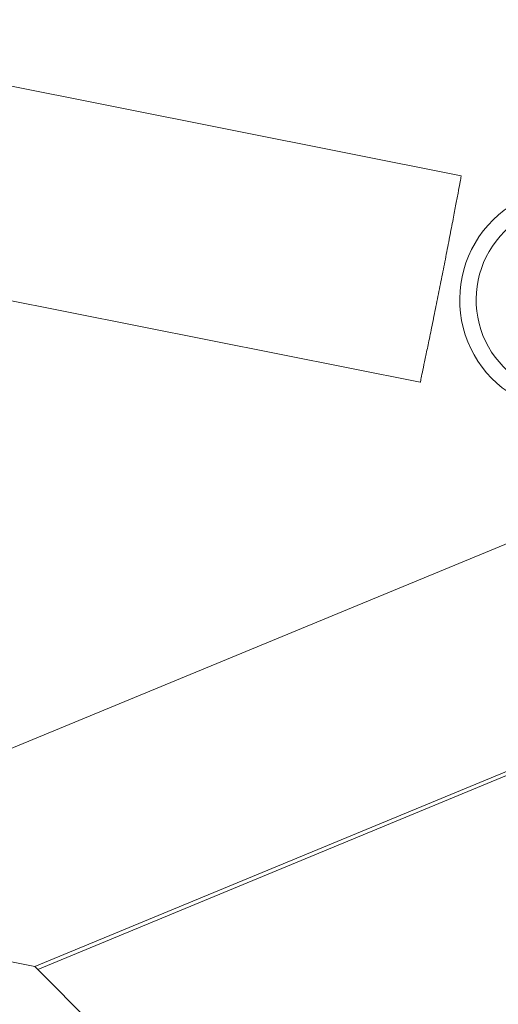
# Model space of a CAD drawing. Units: millimetres. Extents: x -2084 to 5084, y -3474 to 2474.
# Drawn here: x 2093 to 2129, y -679 to -605 of the extents above; entities that cross this region are included whole.
import ezdxf

# ---------------------------------------------------------------- set-up
doc = ezdxf.new("R2010")
doc.units = ezdxf.units.MM
doc.header["$LTSCALE"] = 1000
doc.layers.add('1 EQUIPMENT', color=7, linetype='Continuous', lineweight=18)

# ---------------------------------------------------------------- blocks, each defined once
blk = doc.blocks.new('FYRI BLOCK')
at = {"layer": '1 EQUIPMENT', "lineweight": 0}
for p, q in [((2066.72, -604.571), (2126.337, -616.429)), ((2063.598, -620.263), (2123.216, -632.122)), ((2048.062, -678.139), (2141.723, -639.478)), ((2093.88, -676.536), (2169.732, -645.226)), ((2169.673, -645.485), (2094.123, -676.779)), ((2080.169, -673.8), (2093.88, -676.536)), ((2093.88, -676.536), (2145.186, -727.842))]:
    blk.add_line(p, q, dxfattribs=at)
blk.add_arc((1529.644, -500), 694.356, 323.572112, 0, dxfattribs=at)
for major_axis in [(1.731, 8.322), (1.476, 7.098)]:
    blk.add_ellipse((2134.663, -625.844), major_axis=major_axis, ratio=0.992673, start_param=0, end_param=3.141593, dxfattribs=at)
blk.add_open_spline([(2123.216, -632.122), (2123.216, -632.122), (2123.226, -632.075), (2123.268, -631.877), (2123.3, -631.726), (2123.384, -631.327), (2123.437, -631.078), (2123.557, -630.503), (2123.625, -630.177), (2123.77, -629.481), (2123.852, -629.088), (2124.028, -628.232), (2124.123, -627.77), (2124.32, -626.804), (2124.422, -626.3), (2124.626, -625.287), (2124.728, -624.778), (2124.924, -623.793), (2125.025, -623.283), (2125.224, -622.27), (2125.322, -621.765), (2125.51, -620.798), (2125.599, -620.334), (2125.764, -619.476), (2125.839, -619.081), (2125.971, -618.384), (2126.033, -618.056), (2126.142, -617.479), (2126.188, -617.229), (2126.263, -616.828), (2126.292, -616.676), (2126.329, -616.477), (2126.337, -616.429), (2126.337, -616.429)], degree=3, knots=[-24.10822, -24.10822, -24.10822, -24.10822, -22.601457, -22.601457, -21.094693, -21.094693, -19.587929, -19.587929, -18.081165, -18.081165, -16.574401, -16.574401, -15.067638, -15.067638, -13.560874, -13.560874, -12.05411, -12.05411, -10.547346, -10.547346, -9.040583, -9.040583, -7.533819, -7.533819, -6.027055, -6.027055, -4.520291, -4.520291, -3.013528, -3.013528, -1.506764, -1.506764, 0, 0, 0, 0], dxfattribs=at)

msp = doc.modelspace()

# ---------------------------------------------------------------- block references
at = {"layer": '1 EQUIPMENT'}
msp.add_blockref('FYRI BLOCK', (0, 0), dxfattribs=at)

doc.saveas('drawing.dxf')
